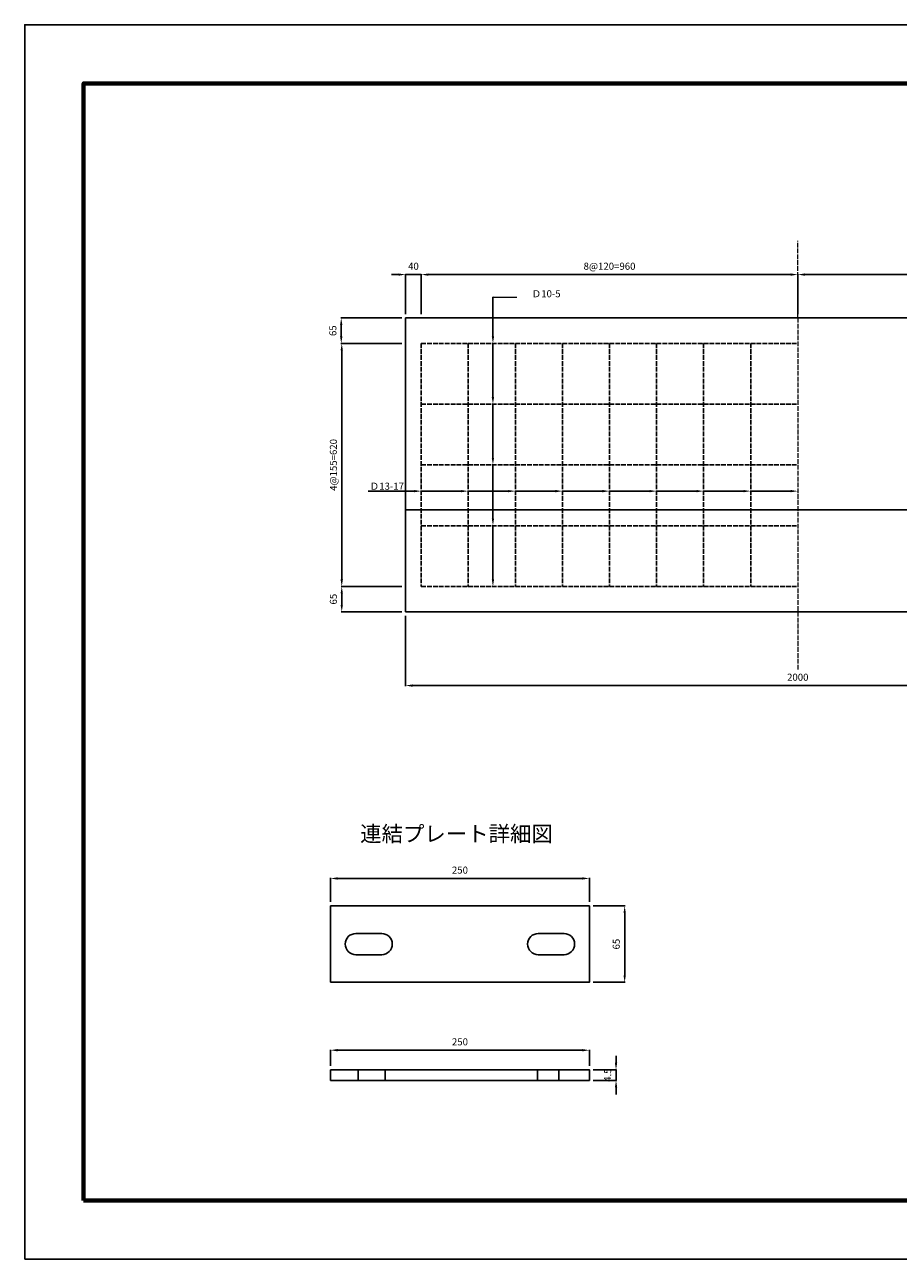
# Model space of a CAD drawing. Units: millimetres. Extents: x 0 to 4455, y 0 to 3150.
# Drawn here: x 0 to 2228, y 0 to 3150 of the extents above; entities that cross this region are included whole.
import ezdxf
from ezdxf import colors
from ezdxf.entities.mleader import LeaderData, LeaderLine
from ezdxf.math import Vec2, Vec3

# ---------------------------------------------------------------- set-up
doc = ezdxf.new("R2010")
doc.units = ezdxf.units.MM
for name, pattern in [('ACAD_ISO02W100', [15, 12, -3]), ('ACAD_ISO03W100', [30, 12, -18]), ('ACAD_ISO08W100', [36, 24, -3, 6, -3])]:
    doc.linetypes.add(name, pattern=pattern)
for name, color, linetype, lineweight in [('中心', 1, 'ACAD_ISO08W100', 13), ('寸法', 7, 'Continuous', 13), ('製品', 7, 'Continuous', 25), ('輪郭', 5, 'Continuous', 70), ('鉄筋', 6, 'ACAD_ISO03W100', 25)]:
    doc.layers.add(name, color=color, linetype=linetype, lineweight=lineweight)
doc.layers.add('用紙', color=4, linetype='Continuous')
doc.styles.add('文字', font='msgothic.ttc')
doc.dimstyles.new('ISO-25', dxfattribs={"dimtxt": 18, "dimasz": 18, "dimexe": 1.25, "dimexo": 10, "dimgap": 10, "dimtad": 1, "dimdsep": 46, "dimtxsty": 'Standard', "dimcen": 2.5, "dimadec": 0, "dimazin": 0, "dimtfac": 1, "dimtix": 1, "dimtmove": 0, "dimatfit": 0, "dimfxl": 1, "dimarcsym": 0})

# ---------------------------------------------------------------- blocks, each defined once
blk = doc.blocks.new('*D1')
at = {"layer": 'Defpoints', "color": 0}
for p in [(1011.2, 2512.4), (971.2, 2401.8), (1011.2, 2401.8)]:
    blk.add_point(p, dxfattribs=at)
at = {"layer": '寸法', "color": 0, "lineweight": -2}
for p, q in [((953.2, 2512.4), (935.2, 2512.4)), ((971.2, 2411.8), (971.2, 2513.7)), ((971.2, 2512.4), (1011.2, 2512.4)), ((1011.2, 2411.8), (1011.2, 2513.7)), ((1029.2, 2512.4), (1047.2, 2512.4))]:
    blk.add_line(p, q, dxfattribs=at)
at = {"layer": '寸法', "color": 0}
for points in [[(953.2, 2509.4), (953.2, 2515.4), (971.2, 2512.4)], [(1029.2, 2515.4), (1029.2, 2509.4), (1011.2, 2512.4)]]:
    blk.add_solid(points, dxfattribs=at)
at = {"layer": '寸法', "color": 0, "insert": (991.2, 2531.4), "char_height": 18, "attachment_point": 5}
blk.add_mtext('40', dxfattribs=at)
blk = doc.blocks.new('*D2')
at = {"layer": 'Defpoints', "color": 0, "transparency": 16777216}
for p in [(1971.2, 2512.4), (1011.2, 2401.8), (1971.2, 2401.8)]:
    blk.add_point(p, dxfattribs=at)
at = {"layer": '寸法', "color": 0, "lineweight": -2, "transparency": 16777216}
for p, q in [((1011.2, 2411.8), (1011.2, 2513.7)), ((1029.2, 2512.4), (1953.2, 2512.4)), ((1971.2, 2411.8), (1971.2, 2513.7))]:
    blk.add_line(p, q, dxfattribs=at)
at = {"layer": '寸法', "color": 0, "transparency": 16777216}
for points in [[(1029.2, 2515.4), (1029.2, 2509.4), (1011.2, 2512.4)], [(1953.2, 2515.4), (1953.2, 2509.4), (1971.2, 2512.4)]]:
    blk.add_solid(points, dxfattribs=at)
at = {"layer": '寸法', "color": 0, "transparency": 16777216, "insert": (1491.2, 2531.4), "char_height": 18, "attachment_point": 5}
blk.add_mtext('8@120=960', dxfattribs=at)
blk = doc.blocks.new('*D3')
at = {"layer": 'Defpoints', "color": 0, "transparency": 16777216}
for p in [(971.2, 2336.8), (808.4, 1716.8), (971.2, 1716.8)]:
    blk.add_point(p, dxfattribs=at)
at = {"layer": '寸法', "color": 0, "lineweight": -2, "transparency": 16777216}
for p, q in [((961.2, 2336.8), (807.2, 2336.8)), ((808.4, 2318.8), (808.4, 1734.8)), ((961.2, 1716.8), (807.2, 1716.8))]:
    blk.add_line(p, q, dxfattribs=at)
at = {"layer": '寸法', "color": 0, "transparency": 16777216}
for points in [[(805.4, 2318.8), (811.4, 2318.8), (808.4, 2336.8)], [(805.4, 1734.8), (811.4, 1734.8), (808.4, 1716.8)]]:
    blk.add_solid(points, dxfattribs=at)
at = {"layer": '寸法', "color": 0, "transparency": 16777216, "insert": (789.4, 2026.8), "char_height": 18, "attachment_point": 5, "rotation": 90}
blk.add_mtext('4@155=620', dxfattribs=at)
blk = doc.blocks.new('*D4')
at = {"layer": 'Defpoints', "color": 0, "transparency": 16777216}
for p in [(971.2, 1716.8), (808.4, 1651.8), (971.2, 1651.8)]:
    blk.add_point(p, dxfattribs=at)
at = {"layer": '寸法', "color": 0, "lineweight": -2, "transparency": 16777216}
for p, q in [((961.2, 1716.8), (807.2, 1716.8)), ((808.4, 1698.8), (808.4, 1669.8)), ((961.2, 1651.8), (807.2, 1651.8))]:
    blk.add_line(p, q, dxfattribs=at)
at = {"layer": '寸法', "color": 0, "transparency": 16777216}
for points in [[(805.4, 1698.8), (811.4, 1698.8), (808.4, 1716.8)], [(805.4, 1669.8), (811.4, 1669.8), (808.4, 1651.8)]]:
    blk.add_solid(points, dxfattribs=at)
at = {"layer": '寸法', "color": 0, "transparency": 16777216, "insert": (789.4, 1684.3), "char_height": 18, "attachment_point": 5, "rotation": 90}
blk.add_mtext('65', dxfattribs=at)
blk = doc.blocks.new('*D5')
at = {"layer": 'Defpoints', "color": 0, "transparency": 16777216}
for p in [(971.2, 2401.8), (807.1, 2336.8), (971.2, 2336.8)]:
    blk.add_point(p, dxfattribs=at)
at = {"layer": '寸法', "color": 0, "lineweight": -2, "transparency": 16777216}
for p, q in [((961.2, 2401.8), (805.9, 2401.8)), ((807.1, 2383.8), (807.1, 2354.8)), ((961.2, 2336.8), (805.9, 2336.8))]:
    blk.add_line(p, q, dxfattribs=at)
at = {"layer": '寸法', "color": 0, "transparency": 16777216}
for points in [[(804.1, 2383.8), (810.1, 2383.8), (807.1, 2401.8)], [(804.1, 2354.8), (810.1, 2354.8), (807.1, 2336.8)]]:
    blk.add_solid(points, dxfattribs=at)
at = {"layer": '寸法', "color": 0, "transparency": 16777216, "insert": (788.1, 2369.3), "char_height": 18, "attachment_point": 5, "rotation": 90}
blk.add_mtext('65', dxfattribs=at)
blk = doc.blocks.new('*D6')
at = {"layer": 'Defpoints', "color": 0, "transparency": 16777216}
for p in [(971.2, 1651.8), (2971.2, 1651.8), (2971.2, 1463.8)]:
    blk.add_point(p, dxfattribs=at)
at = {"layer": '寸法', "color": 0, "lineweight": -2, "transparency": 16777216}
for p, q in [((971.2, 1641.8), (971.2, 1462.5)), ((2971.2, 1641.8), (2971.2, 1462.5)), ((989.2, 1463.8), (2953.2, 1463.8))]:
    blk.add_line(p, q, dxfattribs=at)
at = {"layer": '寸法', "color": 0, "transparency": 16777216}
for points in [[(989.2, 1466.8), (989.2, 1460.8), (971.2, 1463.8)], [(2953.2, 1466.8), (2953.2, 1460.8), (2971.2, 1463.8)]]:
    blk.add_solid(points, dxfattribs=at)
at = {"layer": '寸法', "color": 0, "transparency": 16777216, "insert": (1971.2, 1482.8), "char_height": 18, "attachment_point": 5}
blk.add_mtext('2000', dxfattribs=at)
blk = doc.blocks.new('*D29')
at = {"layer": 'Defpoints', "color": 0, "transparency": 16777216}
for p in [(1439.8, 901.7), (1529.8, 901.7), (1439.8, 706.7)]:
    blk.add_point(p, dxfattribs=at)
at = {"layer": '寸法', "color": 0, "lineweight": -2, "transparency": 16777216}
for p, q in [((1449.8, 901.7), (1531, 901.7)), ((1529.8, 724.7), (1529.8, 883.7)), ((1449.8, 706.7), (1531, 706.7))]:
    blk.add_line(p, q, dxfattribs=at)
at = {"layer": '寸法', "color": 0, "transparency": 16777216}
for points in [[(1526.8, 883.7), (1532.8, 883.7), (1529.8, 901.7)], [(1526.8, 724.7), (1532.8, 724.7), (1529.8, 706.7)]]:
    blk.add_solid(points, dxfattribs=at)
at = {"layer": '寸法', "color": 0, "transparency": 16777216, "insert": (1510.8, 804.2), "char_height": 18, "attachment_point": 5, "rotation": 90}
blk.add_mtext('65', dxfattribs=at)
blk = doc.blocks.new('*D37')
at = {"layer": 'Defpoints', "color": 0, "transparency": 16777216}
for p in [(2841.2, 2512.4), (1971.2, 2401.8), (2841.2, 2401.8)]:
    blk.add_point(p, dxfattribs=at)
at = {"layer": '寸法', "color": 0, "lineweight": -2, "transparency": 16777216}
for p, q in [((1971.2, 2411.8), (1971.2, 2513.7)), ((1989.2, 2512.4), (2823.2, 2512.4)), ((2841.2, 2411.8), (2841.2, 2513.7))]:
    blk.add_line(p, q, dxfattribs=at)
at = {"layer": '寸法', "color": 0, "transparency": 16777216}
for points in [[(1989.2, 2515.4), (1989.2, 2509.4), (1971.2, 2512.4)], [(2823.2, 2515.4), (2823.2, 2509.4), (2841.2, 2512.4)]]:
    blk.add_solid(points, dxfattribs=at)
at = {"layer": '寸法', "color": 0, "transparency": 16777216, "insert": (2406.2, 2531.4), "char_height": 18, "attachment_point": 5}
blk.add_mtext('870', dxfattribs=at)
blk = doc.blocks.new('*D39')
at = {"color": 0, "lineweight": -2}
for p, q in [((1507.8, 501.5), (1507.8, 519.5)), ((1449.8, 483.5), (1509, 483.5)), ((1507.8, 483.5), (1507.8, 456.5)), ((1449.8, 456.5), (1509, 456.5)), ((1507.8, 438.5), (1507.8, 420.5))]:
    blk.add_line(p, q, dxfattribs=at)
at = {"color": 0}
for points in [[(1504.8, 501.5), (1510.8, 501.5), (1507.8, 483.5)], [(1510.8, 438.5), (1504.8, 438.5), (1507.8, 456.5)]]:
    blk.add_solid(points, dxfattribs=at)
at = {"layer": 'Defpoints', "color": 0}
for p in [(1439.8, 483.5), (1439.8, 456.5), (1507.8, 456.5)]:
    blk.add_point(p, dxfattribs=at)
at = {"color": 0, "insert": (1488.7, 470), "char_height": 18, "attachment_point": 5, "rotation": 90}
blk.add_mtext('4.5\\P', dxfattribs=at)
blk = doc.blocks.new('*D40')
at = {"color": 0, "lineweight": -2}
for p, q in [((779.8, 493.5), (779.8, 534.7)), ((797.8, 533.5), (1421.8, 533.5)), ((1439.8, 493.5), (1439.8, 534.7))]:
    blk.add_line(p, q, dxfattribs=at)
at = {"color": 0}
for points in [[(797.8, 536.5), (797.8, 530.5), (779.8, 533.5)], [(1421.8, 530.5), (1421.8, 536.5), (1439.8, 533.5)]]:
    blk.add_solid(points, dxfattribs=at)
at = {"layer": 'Defpoints', "color": 0}
for p in [(1439.8, 533.5), (779.8, 483.5), (1439.8, 483.5)]:
    blk.add_point(p, dxfattribs=at)
at = {"color": 0, "insert": (1109.8, 552.5), "char_height": 18, "attachment_point": 5}
blk.add_mtext('250\\P', dxfattribs=at)
blk = doc.blocks.new('*D41')
at = {"color": 0, "lineweight": -2}
for p, q in [((779.8, 911.7), (779.8, 973)), ((797.8, 971.7), (1421.8, 971.7)), ((1439.8, 911.7), (1439.8, 973))]:
    blk.add_line(p, q, dxfattribs=at)
at = {"color": 0}
for points in [[(797.8, 974.7), (797.8, 968.7), (779.8, 971.7)], [(1421.8, 968.7), (1421.8, 974.7), (1439.8, 971.7)]]:
    blk.add_solid(points, dxfattribs=at)
at = {"layer": 'Defpoints', "color": 0}
for p in [(1439.8, 971.7), (779.8, 901.7), (1439.8, 901.7)]:
    blk.add_point(p, dxfattribs=at)
at = {"color": 0, "insert": (1109.8, 990.7), "char_height": 18, "attachment_point": 5}
blk.add_mtext('250\\P', dxfattribs=at)

msp = doc.modelspace()

# ---------------------------------------------------------------- linework, layer by layer
for p, q in [((779.753, 901.705), (877.253, 901.705)), ((1439.753, 901.705), (1342.253, 901.705)), ((844.253, 831.205), (910.253, 831.205)), ((1309.253, 831.205), (1375.253, 831.205)), ((910.253, 777.205), (844.253, 777.205)), ((1375.253, 777.205), (1309.253, 777.205))]:
    msp.add_line(p, q)
for centre, start, end in [((844.253, 804.205), 90, 270), ((910.253, 804.205), 270, 90), ((1309.253, 804.205), 90, 270), ((1375.253, 804.205), 270, 90)]:
    msp.add_arc(centre, 27, start, end)
at = {"layer": '中心', "linetype": 'ACAD_ISO02W100'}
for q in [(1971.168, 2598.511), (1971.168, 1502.156)]:
    msp.add_line((1971.168, 2401.793), q, dxfattribs=at)
at = {"layer": '寸法'}
for p in [(1193.877, 2454.42), (1254.585, 2454.42)]:
    msp.add_line(p, (1254.585, 2454.42), dxfattribs=at)
at = {"layer": '用紙'}
msp.add_lwpolyline([(0, 0), (4455, 0), (4455, 3150), (0, 3150)], close=True, dxfattribs=at)
at = {"layer": '製品'}
msp.add_line((971.168, 1911.793), (2971.168, 1911.793), dxfattribs=at)
for points in [[(971.168, 1651.793), (2971.168, 1651.793), (2971.168, 2401.793), (971.168, 2401.793)], [(779.753, 706.705), (1439.753, 706.705), (1439.753, 901.705), (779.753, 901.705)], [(779.753, 483.48), (1439.753, 483.48), (1439.753, 456.48), (779.753, 456.48)], [(850.253, 483.48), (919.253, 483.48), (919.253, 456.48), (850.253, 456.48)], [(1307.753, 483.48), (1361.753, 483.48), (1361.753, 456.48), (1307.753, 456.48)]]:
    msp.add_lwpolyline(points, close=True, dxfattribs=at)
at = {"layer": '輪郭'}
msp.add_lwpolyline([(150, 150), (4305, 150), (4305, 3000), (150, 3000)], close=True, dxfattribs=at)
at = {"layer": '鉄筋', "linetype": 'ACAD_ISO02W100'}
for p, q in [((1011.168, 2336.793), (1971.168, 2336.793)), ((1011.168, 2336.793), (1011.168, 1716.793)), ((1131.168, 2336.793), (1131.168, 1716.793)), ((1251.168, 2336.793), (1251.168, 1716.793)), ((1371.168, 2336.793), (1371.168, 1716.793)), ((1491.168, 2336.793), (1491.168, 1716.793)), ((1611.168, 2336.793), (1611.168, 1716.793)), ((1731.168, 2336.793), (1731.168, 1716.793)), ((1851.168, 2336.793), (1851.168, 1716.793)), ((1011.168, 2181.793), (1971.168, 2181.793)), ((1011.168, 2026.793), (1971.168, 2026.793)), ((1011.168, 1871.793), (1971.168, 1871.793)), ((1011.168, 1716.793), (1971.168, 1716.793))]:
    msp.add_line(p, q, dxfattribs=at)

# ---------------------------------------------------------------- texts
at = {"layer": '寸法', "style": '文字'}
msp.add_text('連結プレート詳細図', height=40, dxfattribs=at).set_placement((855.421, 1065.607))
at = {"layer": '寸法', "insert": (967.024, 1981.515), "char_height": 18, "attachment_point": 3}
msp.add_mtext('{\\fMS PGothic|b0|i0|c128|p50;Ｄ}13-17', dxfattribs=at)

# ---------------------------------------------------------------- dimensions: what is measured, and where the dimension line sits
for p1, p2, distance, text, picture, middle in [((779.753, 901.705), (1439.753, 901.705), 70, '250\\P', '*D41', (1109.753, 990.718)), ((779.753, 483.48), (1439.753, 483.48), 50, '250\\P', '*D40', (1109.753, 552.492)), ((1439.753, 483.48), (1439.753, 456.48), 68, '4.5\\P', '*D39', (1488.741, 469.98))]:
    dim = msp.add_aligned_dim(p1=p1, p2=p2, distance=distance, text=text, dimstyle='ISO-25', override={"dimtxsty": 'Standard', "dimtfill": 0, "dimtfillclr": 0})
    dim.commit()
    dim.dimension.update_dxf_attribs({"geometry": picture, "text_midpoint": middle})
at = {"layer": '寸法'}
for base, p1, p2, picture, middle in [((1011.168, 2512.415), (971.168, 2401.793), (1011.168, 2401.793), '*D1', (991.168, 2531.415)), ((2841.168, 2512.415), (1971.168, 2401.793), (2841.168, 2401.793), '*D37', (2406.168, 2531.415))]:
    dim = msp.add_linear_dim(base=base, p1=p1, p2=p2, dimstyle='ISO-25', dxfattribs=at)
    dim.commit()
    dim.dimension.update_dxf_attribs({"geometry": picture, "text_midpoint": middle})
dim = msp.add_linear_dim(base=(1971.168, 2512.415), p1=(1011.168, 2401.793), p2=(1971.168, 2401.793), text='8@120=960', dimstyle='ISO-25', dxfattribs=at)
dim.commit()
dim.dimension.update_dxf_attribs({"geometry": '*D2', "text_midpoint": (1491.168, 2512.415), "dimtype": 160})
dim = msp.add_linear_dim(base=(807.107, 2336.793), p1=(971.168, 2401.793), p2=(971.168, 2336.793), angle=90, dimstyle='ISO-25', dxfattribs=at)
dim.commit()
dim.dimension.update_dxf_attribs({"geometry": '*D5', "text_midpoint": (788.107, 2369.293)})
dim = msp.add_linear_dim(base=(808.436, 1716.793), p1=(971.168, 2336.793), p2=(971.168, 1716.793), angle=90, text='4@155=620', dimstyle='ISO-25', override={"dimtmove": 1}, dxfattribs=at)
dim.commit()
dim.dimension.update_dxf_attribs({"geometry": '*D3', "text_midpoint": (808.436, 2026.793), "dimtype": 160})
dim = msp.add_linear_dim(base=(808.436, 1651.793), p1=(971.168, 1716.793), p2=(971.168, 1651.793), angle=90, dimstyle='ISO-25', override={"dimtmove": 1}, dxfattribs=at)
dim.commit()
dim.dimension.update_dxf_attribs({"geometry": '*D4', "text_midpoint": (789.436, 1684.293)})
dim = msp.add_linear_dim(base=(2971.168, 1463.762), p1=(971.168, 1651.793), p2=(2971.168, 1651.793), dimstyle='ISO-25', override={"dimtad": 1, "dimjust": 0, "dimtih": 0}, dxfattribs=at)
dim.commit()
dim.dimension.update_dxf_attribs({"geometry": '*D6', "text_midpoint": (1971.168, 1482.762)})
dim = msp.add_linear_dim(base=(1529.771, 901.705), p1=(1439.753, 706.705), p2=(1439.753, 901.705), angle=90, text='65', dimstyle='ISO-25', dxfattribs=at)
dim.commit()
dim.dimension.update_dxf_attribs({"geometry": '*D29', "text_midpoint": (1510.771, 804.205)})

# ---------------------------------------------------------------- leaders
ml = msp.add_multileader_mtext('Standard', dxfattribs=at)
ml.set_content('{\\fMS PGothic|b0|i0|c128|p50;\u3000\u3000\u3000\u3000Ｄ}10-5', color=256)
ml.set_leader_properties()
ml.build(insert=Vec2(0, 0))
ml.multileader.update_dxf_attribs({"text_left_attachment_type": 5, "text_right_attachment_type": 7, "dogleg_length": 0.36, "arrow_head_size": 18})
ctx = ml.context
ctx.base_point, ctx.char_height, ctx.arrow_head_size, ctx.landing_gap_size, ctx.plane_origin = Vec3(1194.237, 2454.42), 18, 18, 0, Vec3(1193.877, 1716.793)
ctx.left_attachment, ctx.right_attachment = 5, 7
notes = []
notes.append((ctx, [(0, (1, 1, 0), (1193.877, 2454.42), (1, 0), 0.36, [(0, [(1193.877, 2336.793)], 0, [])])]))
ctx.mtext.insert, ctx.mtext.flow_direction = Vec3(1194.237, 2472.523), 5
ml = msp.add_multileader_mtext('Standard', dxfattribs=at)
ml.set_content('', color=256)
ml.set_leader_properties()
ml.build(insert=Vec2(0, 0))
ml.multileader.update_dxf_attribs({"text_left_attachment_type": 5, "text_right_attachment_type": 7, "dogleg_length": 0.36, "arrow_head_size": 18})
ctx = ml.context
ctx.base_point, ctx.char_height, ctx.arrow_head_size, ctx.landing_gap_size, ctx.plane_origin, ctx.plane_x_axis, ctx.plane_y_axis = Vec3(1193.877, 2336.793), 0.18, 18, 0, Vec3(1038.877, 2336.253), Vec3(0, -1), Vec3(1, 0)
ctx.left_attachment, ctx.right_attachment, ctx.text_align_type = 5, 7, 2
notes.append((ctx, [(0, (1, 1, 0), (1193.877, 2336.433), (0, 1), 0.36, [(0, [(1193.877, 2181.793)], 0, [])])]))
ctx.mtext.insert, ctx.mtext.text_direction, ctx.mtext.alignment, ctx.mtext.flow_direction = Vec3(1194.057, 2336.793), Vec3(0, -1), 3, 5
ml = msp.add_multileader_mtext('Standard', dxfattribs=at)
ml.set_content('', color=256)
ml.set_leader_properties()
ml.build(insert=Vec2(0, 0))
ml.multileader.update_dxf_attribs({"text_left_attachment_type": 5, "text_right_attachment_type": 7, "dogleg_length": 0.36, "arrow_head_size": 18})
ctx = ml.context
ctx.base_point, ctx.char_height, ctx.arrow_head_size, ctx.landing_gap_size, ctx.plane_origin, ctx.plane_x_axis, ctx.plane_y_axis = Vec3(1193.877, 2181.793), 0.18, 18, 0, Vec3(1038.877, 2181.253), Vec3(0, -1), Vec3(1, 0)
ctx.left_attachment, ctx.right_attachment, ctx.text_align_type = 5, 7, 2
notes.append((ctx, [(0, (1, 1, 0), (1193.877, 2181.433), (0, 1), 0.36, [(0, [(1193.877, 2026.793)], 0, [])])]))
ctx.mtext.insert, ctx.mtext.text_direction, ctx.mtext.alignment, ctx.mtext.flow_direction = Vec3(1194.057, 2181.793), Vec3(0, -1), 3, 5
ml = msp.add_multileader_mtext('Standard', dxfattribs=at)
ml.set_content('', color=256)
ml.set_leader_properties()
ml.build(insert=Vec2(0, 0))
ml.multileader.update_dxf_attribs({"text_left_attachment_type": 5, "text_right_attachment_type": 7, "dogleg_length": 0.36, "arrow_head_size": 18})
ctx = ml.context
ctx.base_point, ctx.char_height, ctx.arrow_head_size, ctx.landing_gap_size, ctx.plane_origin, ctx.plane_x_axis, ctx.plane_y_axis = Vec3(1193.877, 2026.793), 0.18, 18, 0, Vec3(1038.877, 2026.253), Vec3(0, -1), Vec3(1, 0)
ctx.left_attachment, ctx.right_attachment, ctx.text_align_type = 5, 7, 2
notes.append((ctx, [(0, (1, 1, 0), (1193.877, 2026.433), (0, 1), 0.36, [(0, [(1193.877, 1871.793)], 0, [])])]))
ctx.mtext.insert, ctx.mtext.text_direction, ctx.mtext.alignment, ctx.mtext.flow_direction = Vec3(1194.057, 2026.793), Vec3(0, -1), 3, 5
ml = msp.add_multileader_mtext('Standard', dxfattribs=at)
ml.set_content('', color=256)
ml.set_leader_properties()
ml.build(insert=Vec2(0, 0))
ml.multileader.update_dxf_attribs({"text_left_attachment_type": 5, "text_right_attachment_type": 7, "dogleg_length": 0.36, "arrow_head_size": 18})
ctx = ml.context
ctx.base_point, ctx.char_height, ctx.arrow_head_size, ctx.landing_gap_size, ctx.plane_origin = Vec3(875.578, 1959.915), 0.18, 18, 0, Vec3(1011.618, 1959.915)
ctx.left_attachment, ctx.right_attachment, ctx.text_align_type = 5, 7, 2
notes.append((ctx, [(0, (1, 1, 0), (875.938, 1959.915), (-1, 0), 0.36, [(0, [(1011.168, 1959.915)], 0, [])])]))
ctx.mtext.insert, ctx.mtext.alignment, ctx.mtext.flow_direction = Vec3(875.578, 1960.095), 3, 5
ml = msp.add_multileader_mtext('Standard', dxfattribs=at)
ml.set_content('', color=256)
ml.set_leader_properties()
ml.build(insert=Vec2(0, 0))
ml.multileader.update_dxf_attribs({"text_left_attachment_type": 5, "text_right_attachment_type": 7, "dogleg_length": 0.36, "arrow_head_size": 18})
ctx = ml.context
ctx.base_point, ctx.char_height, ctx.arrow_head_size, ctx.landing_gap_size, ctx.plane_origin = Vec3(1011.168, 1959.915), 0.18, 18, 0, Vec3(1131.708, 1959.915)
ctx.left_attachment, ctx.right_attachment, ctx.text_align_type = 5, 7, 2
notes.append((ctx, [(0, (1, 1, 0), (1011.528, 1959.915), (-1, 0), 0.36, [(0, [(1131.168, 1959.915)], 0, [])])]))
ctx.mtext.insert, ctx.mtext.alignment, ctx.mtext.flow_direction = Vec3(1011.168, 1960.095), 3, 5
ml = msp.add_multileader_mtext('Standard', dxfattribs=at)
ml.set_content('', color=256)
ml.set_leader_properties()
ml.build(insert=Vec2(0, 0))
ml.multileader.update_dxf_attribs({"text_left_attachment_type": 5, "text_right_attachment_type": 7, "dogleg_length": 0.36, "arrow_head_size": 18})
ctx = ml.context
ctx.base_point, ctx.char_height, ctx.arrow_head_size, ctx.landing_gap_size, ctx.plane_origin = Vec3(1131.168, 1959.915), 0.18, 18, 0, Vec3(1251.708, 1959.915)
ctx.left_attachment, ctx.right_attachment, ctx.text_align_type = 5, 7, 2
notes.append((ctx, [(0, (1, 1, 0), (1131.528, 1959.915), (-1, 0), 0.36, [(0, [(1251.168, 1959.915)], 0, [])])]))
ctx.mtext.insert, ctx.mtext.alignment, ctx.mtext.flow_direction = Vec3(1131.168, 1960.095), 3, 5
ml = msp.add_multileader_mtext('Standard', dxfattribs=at)
ml.set_content('', color=256)
ml.set_leader_properties()
ml.build(insert=Vec2(0, 0))
ml.multileader.update_dxf_attribs({"text_left_attachment_type": 5, "text_right_attachment_type": 7, "dogleg_length": 0.36, "arrow_head_size": 18})
ctx = ml.context
ctx.base_point, ctx.char_height, ctx.arrow_head_size, ctx.landing_gap_size, ctx.plane_origin = Vec3(1251.168, 1959.915), 0.18, 18, 0, Vec3(1371.708, 1959.915)
ctx.left_attachment, ctx.right_attachment, ctx.text_align_type = 5, 7, 2
notes.append((ctx, [(0, (1, 1, 0), (1251.528, 1959.915), (-1, 0), 0.36, [(0, [(1371.168, 1959.915)], 0, [])])]))
ctx.mtext.insert, ctx.mtext.alignment, ctx.mtext.flow_direction = Vec3(1251.168, 1960.095), 3, 5
ml = msp.add_multileader_mtext('Standard', dxfattribs=at)
ml.set_content('', color=256)
ml.set_leader_properties()
ml.build(insert=Vec2(0, 0))
ml.multileader.update_dxf_attribs({"text_left_attachment_type": 5, "text_right_attachment_type": 7, "dogleg_length": 0.36, "arrow_head_size": 18})
ctx = ml.context
ctx.base_point, ctx.char_height, ctx.arrow_head_size, ctx.landing_gap_size, ctx.plane_origin = Vec3(1371.168, 1959.915), 0.18, 18, 0, Vec3(1491.708, 1959.915)
ctx.left_attachment, ctx.right_attachment, ctx.text_align_type = 5, 7, 2
notes.append((ctx, [(0, (1, 1, 0), (1371.528, 1959.915), (-1, 0), 0.36, [(0, [(1491.168, 1959.915)], 0, [])])]))
ctx.mtext.insert, ctx.mtext.alignment, ctx.mtext.flow_direction = Vec3(1371.168, 1960.095), 3, 5
ml = msp.add_multileader_mtext('Standard', dxfattribs=at)
ml.set_content('', color=256)
ml.set_leader_properties()
ml.build(insert=Vec2(0, 0))
ml.multileader.update_dxf_attribs({"text_left_attachment_type": 5, "text_right_attachment_type": 7, "dogleg_length": 0.36, "arrow_head_size": 18})
ctx = ml.context
ctx.base_point, ctx.char_height, ctx.arrow_head_size, ctx.landing_gap_size, ctx.plane_origin = Vec3(1491.168, 1959.915), 0.18, 18, 0, Vec3(1611.708, 1959.915)
ctx.left_attachment, ctx.right_attachment, ctx.text_align_type = 5, 7, 2
notes.append((ctx, [(0, (1, 1, 0), (1491.528, 1959.915), (-1, 0), 0.36, [(0, [(1611.168, 1959.915)], 0, [])])]))
ctx.mtext.insert, ctx.mtext.alignment, ctx.mtext.flow_direction = Vec3(1491.168, 1960.095), 3, 5
ml = msp.add_multileader_mtext('Standard', dxfattribs=at)
ml.set_content('', color=256)
ml.set_leader_properties()
ml.build(insert=Vec2(0, 0))
ml.multileader.update_dxf_attribs({"text_left_attachment_type": 5, "text_right_attachment_type": 7, "dogleg_length": 0.36, "arrow_head_size": 18})
ctx = ml.context
ctx.base_point, ctx.char_height, ctx.arrow_head_size, ctx.landing_gap_size, ctx.plane_origin = Vec3(1611.168, 1959.915), 0.18, 18, 0, Vec3(1731.708, 1959.915)
ctx.left_attachment, ctx.right_attachment, ctx.text_align_type = 5, 7, 2
notes.append((ctx, [(0, (1, 1, 0), (1611.528, 1959.915), (-1, 0), 0.36, [(0, [(1731.168, 1959.915)], 0, [])])]))
ctx.mtext.insert, ctx.mtext.alignment, ctx.mtext.flow_direction = Vec3(1611.168, 1960.095), 3, 5
ml = msp.add_multileader_mtext('Standard', dxfattribs=at)
ml.set_content('', color=256)
ml.set_leader_properties()
ml.build(insert=Vec2(0, 0))
ml.multileader.update_dxf_attribs({"text_left_attachment_type": 5, "text_right_attachment_type": 7, "dogleg_length": 0.36, "arrow_head_size": 18})
ctx = ml.context
ctx.base_point, ctx.char_height, ctx.arrow_head_size, ctx.landing_gap_size, ctx.plane_origin = Vec3(1731.168, 1959.915), 0.18, 18, 0, Vec3(1851.708, 1959.915)
ctx.left_attachment, ctx.right_attachment, ctx.text_align_type = 5, 7, 2
notes.append((ctx, [(0, (1, 1, 0), (1731.528, 1959.915), (-1, 0), 0.36, [(0, [(1851.168, 1959.915)], 0, [])])]))
ctx.mtext.insert, ctx.mtext.alignment, ctx.mtext.flow_direction = Vec3(1731.168, 1960.095), 3, 5
ml = msp.add_multileader_mtext('Standard', dxfattribs=at)
ml.set_content('', color=256)
ml.set_leader_properties()
ml.build(insert=Vec2(0, 0))
ml.multileader.update_dxf_attribs({"text_left_attachment_type": 5, "text_right_attachment_type": 7, "dogleg_length": 0.36, "arrow_head_size": 18})
ctx = ml.context
ctx.base_point, ctx.char_height, ctx.arrow_head_size, ctx.landing_gap_size, ctx.plane_origin = Vec3(1851.168, 1959.915), 0.18, 18, 0, Vec3(1971.708, 1959.915)
ctx.left_attachment, ctx.right_attachment, ctx.text_align_type = 5, 7, 2
notes.append((ctx, [(0, (1, 1, 0), (1851.528, 1959.915), (-1, 0), 0.36, [(0, [(1971.168, 1959.915)], 0, [])])]))
ctx.mtext.insert, ctx.mtext.alignment, ctx.mtext.flow_direction = Vec3(1851.168, 1960.095), 3, 5
ml = msp.add_multileader_mtext('Standard', dxfattribs=at)
ml.set_content('', color=256)
ml.set_leader_properties()
ml.build(insert=Vec2(0, 0))
ml.multileader.update_dxf_attribs({"text_left_attachment_type": 5, "text_right_attachment_type": 7, "dogleg_length": 0.36, "arrow_head_size": 18})
ctx = ml.context
ctx.base_point, ctx.char_height, ctx.arrow_head_size, ctx.landing_gap_size, ctx.plane_origin, ctx.plane_x_axis, ctx.plane_y_axis = Vec3(1193.877, 1871.793), 0.18, 18, 0, Vec3(1038.877, 1871.253), Vec3(0, -1), Vec3(1, 0)
ctx.left_attachment, ctx.right_attachment, ctx.text_align_type = 5, 7, 2
notes.append((ctx, [(0, (1, 1, 0), (1193.877, 1871.433), (0, 1), 0.36, [(0, [(1193.877, 1716.793)], 0, [])])]))
ctx.mtext.insert, ctx.mtext.text_direction, ctx.mtext.alignment, ctx.mtext.flow_direction = Vec3(1194.057, 1871.793), Vec3(0, -1), 3, 5
for ctx, leaders in notes:
    for number, flags, end, landing, length, lines in leaders:
        leader = LeaderData()
        leader.index, (leader.has_last_leader_line, leader.has_dogleg_vector, leader.attachment_direction) = number, flags
        leader.last_leader_point, leader.dogleg_vector, leader.dogleg_length = Vec3(end), Vec3(landing), length
        for number, points, colour, breaks in lines:
            line = LeaderLine()
            line.index, line.vertices, line.color, line.breaks = number, Vec3.list(points), colors.encode_raw_color(colour), breaks
            leader.lines.append(line)
        ctx.leaders.append(leader)

doc.saveas('drawing.dxf')
